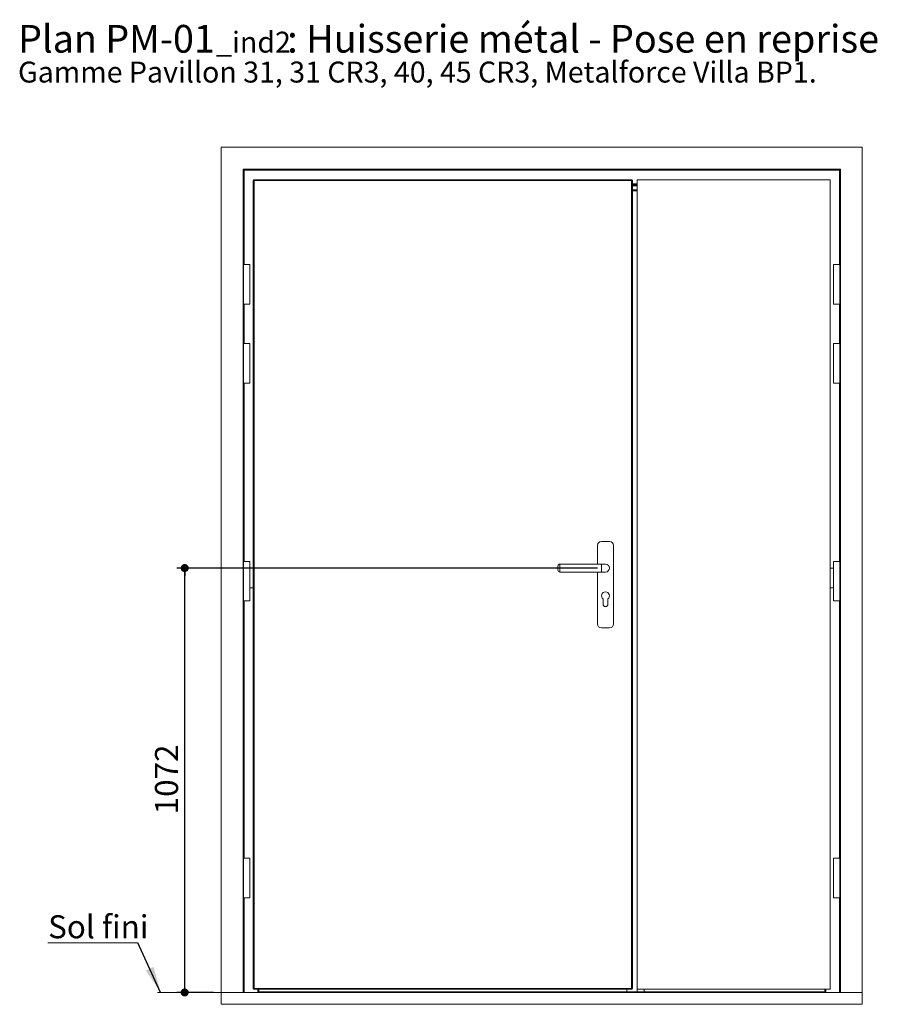
# Paper-space layout 'Feuille2' of a CAD drawing. Units: millimetres. Extents: x 12 to 873, y -44 to 1181.
# Drawn here: x 12 to 446, y 683 to 1181 of the extents above; entities that cross this region are included whole.
import ezdxf

# ---------------------------------------------------------------- set-up
doc = ezdxf.new("R2010")
doc.units = ezdxf.units.MM
doc.layers.add('FORMAT', color=7, linetype='Continuous')
doc.styles.add('SLDTEXTSTYLE0', font='TXT', dxfattribs={"width": 0.75})
doc.dimstyles.new('SLDDIMSTYLE0', dxfattribs={"dimtxt": 11.641667, "dimasz": 4.064, "dimexe": 0, "dimexo": 0.0625, "dimgap": 2.910417, "dimtad": 1, "dimlfac": 5, "dimrnd": 1e-09, "dimzin": 12, "dimdsep": 46, "dimtxsty": 'SLDTEXTSTYLE0', "dimblk1": 'DOT', "dimblk2": 'DOT', "dimsah": 1, "dimcen": 0.09, "dimadec": 0, "dimazin": 3, "dimtfac": 1, "dimtofl": 0, "dimtmove": 0, "dimatfit": 3, "dimldrblk": 'DOT', "dimfxl": 0, "dimfrac": 2, "dimtolj": 1, "dimtzin": 12, "dimarcsym": 0})
doc.dimstyles.new('SLDDIMSTYLE1', dxfattribs={"dimtxt": 0.18, "dimasz": 13.208, "dimexe": 0, "dimexo": 0.0625, "dimgap": 0, "dimtad": 0, "dimtih": 1, "dimtoh": 1, "dimdec": 0, "dimrnd": 1e-09, "dimzin": 0, "dimdsep": 46, "dimtxsty": 'Standard', "dimsah": 1, "dimcen": 0.09, "dimadec": 0, "dimazin": 0, "dimtfac": 13.208, "dimtdec": 0, "dimtofl": 0, "dimtmove": 0, "dimatfit": 3, "dimfxl": 0, "dimfrac": 2, "dimtolj": 1, "dimtzin": 0, "dimarcsym": 0})

# ---------------------------------------------------------------- blocks, each defined once
blk = doc.blocks.new('SW_NOTE_6')
at = {"color": 0, "linetype": 'Continuous', "lineweight": 0, "ltscale": 4, "attachment_point": 1, "style": 'SLDTEXTSTYLE0'}
for s, insert, char_height in [(': Huisserie métal - Pose en reprise de doublage intérieur (ITI).', (136.06, 18.05), 14), ('Plan', (0, 18.05), 14), ('PM-01', (44.08, 18.05), 14), ('_ind2', (100.1, 14.63), 10.583), ('Gamme Pavillon 31, 31 CR3, 40, 45 CR3, Metalforce Villa BP1.', (0, -0.47), 10.5833)]:
    blk.add_mtext(s, dxfattribs=dict(at, insert=insert, char_height=char_height))
blk = doc.blocks.new('_DOT')
at = {"color": 0, "linetype": 'ByBlock', "lineweight": -2}
blk.add_line((-0.5, 0), (-1, 0), dxfattribs=at)
at = {"color": 0, "linetype": 'ByBlock', "const_width": 0.5}
blk.add_lwpolyline([(-0.25, 0, 1), (0.25, 0, 1)], format="xyb", close=True, dxfattribs=at)
blk = doc.blocks.new('_D_18')
at = {"layer": 'FORMAT', "ltscale": 4}
for p, q in [((303.85, 903.87), (91.17, 903.87)), ((95.17, 689.47), (95.17, 903.87)), ((109.65, 689.47), (91.17, 689.47))]:
    blk.add_line(p, q, dxfattribs=at)
at = {"layer": 'FORMAT', "ltscale": 4, "xscale": 4.064, "yscale": 4.064}
for p, rotation in [((95.17, 903.87, 0.01), 90.0000000000004), ((95.17, 689.47, 0.01), 270.0000000000004)]:
    blk.add_blockref('_DOT', p, dxfattribs=dict(at, rotation=rotation))
at = {"layer": 'FORMAT', "ltscale": 4, "insert": (80.16, 779.47), "char_height": 11.642, "attachment_point": 1, "rotation": 90, "style": 'SLDTEXTSTYLE0'}
blk.add_mtext('1072', dxfattribs=at)
blk = doc.blocks.new('SW_NOTE_7')
at = {"color": 0, "linetype": 'Continuous', "lineweight": 0, "ltscale": 4}
for p, q in [((-45.58, 0), (0, 0)), ((0, 0), (-45.58, 0)), ((-45.58, 0), (0, 0)), ((0, 0), (-45.58, 0)), ((-45.58, 0), (0, 0)), ((0, 0), (-45.58, 0))]:
    blk.add_line(p, q, dxfattribs=at)
at = {"color": 0, "linetype": 'Continuous', "lineweight": 0, "ltscale": 4, "insert": (-45.39, 14.02), "char_height": 11.642, "attachment_point": 1, "style": 'SLDTEXTSTYLE0'}
blk.add_mtext('Sol fini', dxfattribs=at)

psp = doc.layouts.new('Feuille2')

# ---------------------------------------------------------------- linework, layer by layer
at = {"color": 7, "linetype": 'Continuous', "lineweight": 15, "ltscale": 4}
for p, q in [((113.6486, 1116.4745), (437.6486, 1116.4745)), ((113.6486, 1116.4745), (113.6486, 689.4745)), ((437.6486, 1116.4745), (437.6486, 689.4745)), ((426.6486, 1105.4745), (124.6486, 1105.4745)), ((124.6486, 1105.4745), (124.6486, 689.4745)), ((426.1486, 1104.9745), (125.1486, 1104.9745)), ((426.6486, 1105.4745), (426.6486, 689.4745)), ((129.8493, 1099.6745), (130.2493, 1099.6745)), ((129.8493, 691.4745), (129.8493, 1099.6745)), ((130.2493, 1100.0745), (130.2493, 1099.6745)), ((130.2493, 1100.0745), (321.0486, 1100.0745)), ((321.0486, 1099.6745), (130.2493, 1099.6745)), ((130.2493, 1099.6745), (130.2493, 691.4745)), ((321.0486, 1099.6745), (321.0486, 1100.0745)), ((321.0486, 691.4745), (321.0486, 1099.6745)), ((321.0486, 1099.6745), (321.4486, 1099.6745)), ((321.4486, 1099.6745), (321.4486, 691.4745)), ((421.4486, 1100.0745), (323.8486, 1100.0745)), ((323.8486, 1100.0745), (323.8486, 691.0745)), ((421.4486, 691.0745), (421.4486, 1100.0745)), ((323.8486, 1097.4745), (321.4486, 1097.4745)), ((321.4486, 1097.0745), (323.8486, 1097.0745)), ((321.4486, 1094.9571), (323.8486, 1094.9571)), ((323.8486, 1094.4745), (321.4486, 1094.4745)), ((124.9486, 1057.2745), (124.9486, 1037.2745)), ((124.9486, 1057.2745), (126.5486, 1057.2745)), ((126.5486, 1057.2745), (128.1486, 1057.2745)), ((128.1486, 1037.2745), (128.1486, 1057.2745)), ((423.1486, 1057.2745), (423.1486, 1037.2745)), ((424.7486, 1057.2745), (423.1486, 1057.2745)), ((426.3486, 1057.2745), (424.7486, 1057.2745)), ((426.3486, 1037.2745), (426.3486, 1057.2745)), ((124.9486, 1037.2745), (126.5486, 1037.2745)), ((126.5486, 1037.2745), (128.1486, 1037.2745)), ((424.7486, 1037.2745), (423.1486, 1037.2745)), ((426.3486, 1037.2745), (424.7486, 1037.2745)), ((124.9486, 1017.2745), (124.9486, 997.2745)), ((124.9486, 1017.2745), (126.5486, 1017.2745)), ((126.5486, 1017.2745), (128.1486, 1017.2745)), ((128.1486, 997.2745), (128.1486, 1017.2745)), ((423.1486, 1017.2745), (423.1486, 997.2745)), ((424.7486, 1017.2745), (423.1486, 1017.2745)), ((426.3486, 1017.2745), (424.7486, 1017.2745)), ((426.3486, 997.2745), (426.3486, 1017.2745)), ((124.9486, 997.2745), (126.5486, 997.2745)), ((126.5486, 997.2745), (128.1486, 997.2745)), ((424.7486, 997.2745), (423.1486, 997.2745)), ((426.3486, 997.2745), (424.7486, 997.2745)), ((309.8986, 917.2745), (305.7986, 917.2745)), ((303.7986, 915.2745), (303.7986, 905.8745)), ((311.8986, 875.6745), (311.8986, 915.2745)), ((124.9486, 907.2745), (124.9486, 887.2745)), ((124.9486, 907.2745), (126.5486, 907.2745)), ((126.5486, 907.2745), (128.1486, 907.2745)), ((128.1486, 903.8745), (128.1486, 907.2745)), ((305.8486, 905.8745), (284.8486, 905.8745)), ((307.8486, 905.8745), (305.8486, 905.8745)), ((423.1486, 907.2745), (423.1486, 903.8745)), ((424.7486, 907.2745), (423.1486, 907.2745)), ((426.3486, 907.2745), (424.7486, 907.2745)), ((426.3486, 887.2745), (426.3486, 907.2745)), ((128.1202, 893.8745), (128.1202, 903.8745)), ((128.1202, 903.8745), (129.8493, 903.8745)), ((283.8486, 903.8745), (283.8486, 904.8745)), ((283.8486, 902.8745), (283.8486, 903.8745)), ((284.8486, 901.8745), (305.8486, 901.8745)), ((303.7986, 901.8745), (303.7986, 875.6745)), ((305.8486, 901.8745), (307.8486, 901.8745)), ((423.177, 903.8745), (421.4486, 903.8745)), ((423.177, 893.8745), (423.177, 903.8745)), ((128.1202, 893.8745), (129.8493, 893.8745)), ((128.1486, 887.2745), (128.1486, 893.8745)), ((423.177, 893.8745), (421.4486, 893.8745)), ((423.1486, 893.8745), (423.1486, 887.2745)), ((124.9486, 887.2745), (126.5486, 887.2745)), ((126.5486, 887.2745), (128.1486, 887.2745)), ((306.6486, 888.2745), (306.6486, 885.5745)), ((309.0486, 885.5745), (309.0486, 888.2745)), ((424.7486, 887.2745), (423.1486, 887.2745)), ((426.3486, 887.2745), (424.7486, 887.2745)), ((305.7986, 873.6745), (309.8986, 873.6745)), ((124.9486, 757.2745), (124.9486, 737.2745)), ((124.9486, 757.2745), (126.5486, 757.2745)), ((126.5486, 757.2745), (128.1486, 757.2745)), ((128.1486, 737.2745), (128.1486, 757.2745)), ((423.1486, 757.2745), (423.1486, 737.2745)), ((424.7486, 757.2745), (423.1486, 757.2745)), ((426.3486, 757.2745), (424.7486, 757.2745)), ((426.3486, 737.2745), (426.3486, 757.2745)), ((124.9486, 737.2745), (126.5486, 737.2745)), ((126.5486, 737.2745), (128.1486, 737.2745)), ((424.7486, 737.2745), (423.1486, 737.2745)), ((426.3486, 737.2745), (424.7486, 737.2745)), ((129.8493, 691.4745), (130.2493, 691.4745)), ((130.2493, 691.4745), (321.0486, 691.4745)), ((130.2493, 691.0745), (130.2493, 691.4745)), ((321.0486, 691.4745), (321.4486, 691.4745)), ((321.0486, 691.4745), (321.0486, 691.0745)), ((113.6486, 683.4745), (113.6486, 689.4745)), ((113.6486, 689.4745), (437.6486, 689.4745)), ((321.0486, 691.0745), (130.2493, 691.0745)), ((132.6486, 689.8245), (132.6486, 691.0745)), ((132.6486, 689.4745), (132.6486, 689.8245)), ((418.6486, 689.8245), (132.6486, 689.8245)), ((318.6486, 691.0745), (318.6486, 689.8245)), ((323.8486, 691.0745), (421.4486, 691.0745)), ((323.8486, 691.0745), (323.8486, 689.8245)), ((327.4486, 691.0745), (327.4486, 689.8245)), ((418.6486, 689.8245), (418.6486, 691.0745)), ((418.6486, 689.4745), (418.6486, 689.8245)), ((437.6486, 683.4745), (437.6486, 689.4745)), ((113.6486, 683.4745), (437.6486, 683.4745))]:
    psp.add_line(p, q, dxfattribs=at)
at = {"color": 8, "linetype": 'Continuous', "lineweight": 15, "ltscale": 4}
for p, q in [((125.1486, 1104.9745), (125.1486, 1057.2745)), ((426.1486, 1104.9745), (426.1486, 1057.2745)), ((323.8486, 1097.9745), (321.4486, 1097.9745)), ((125.1486, 1037.2745), (125.1486, 1017.2745)), ((426.1486, 1037.2745), (426.1486, 1017.2745)), ((125.1486, 997.2745), (125.1486, 907.2745)), ((426.1486, 997.2745), (426.1486, 907.2745)), ((284.8486, 905.8745), (284.8486, 903.8745)), ((305.8486, 901.8745), (305.8486, 905.8745)), ((284.8486, 903.8745), (284.8486, 901.8745)), ((125.1486, 887.2745), (125.1486, 757.2745)), ((426.1486, 887.2745), (426.1486, 757.2745)), ((125.1486, 737.2745), (125.1486, 689.4745)), ((426.1486, 737.2745), (426.1486, 689.4745)), ((132.1486, 691.0745), (132.1486, 689.4745)), ((419.1486, 691.0745), (419.1486, 689.4745))]:
    psp.add_line(p, q, dxfattribs=at)
at = {"color": 7, "linetype": 'Continuous', "lineweight": 0, "ltscale": 4}
psp.add_line((124.6486, 689.4745), (81.3487, 689.4745), dxfattribs=at)
at = {"color": 7, "linetype": 'Continuous', "lineweight": 15, "ltscale": 4, "flags": 128}
for points in [[(124.6486, 1105.4745), (124.6562, 1105.4669), (124.6788, 1105.4444), (124.7156, 1105.4075), (124.7656, 1105.3575), (124.8272, 1105.2959), (124.8986, 1105.2245), (124.9776, 1105.1455), (125.0618, 1105.0613), (125.1486, 1104.9745)], [(426.1486, 1104.9745), (426.2462, 1105.072), (426.34, 1105.1658), (426.4264, 1105.2523), (426.5022, 1105.3281), (426.5643, 1105.3902), (426.6106, 1105.4364), (426.639, 1105.4649), (426.6486, 1105.4745)]]:
    psp.add_lwpolyline(points, dxfattribs=at)
at = {"color": 7, "linetype": 'Continuous', "lineweight": 15, "ltscale": 16}
for centre, radius, start, end in [((130.2494, 1099.6745), 0.4, 90.003945, 179.997762), ((321.0486, 1099.6745), 0.4, 0, 90), ((305.7986, 915.2745), 2, 90, 180), ((309.8986, 915.2745), 2, 0, 90), ((284.8486, 904.8745), 1, 90, 180), ((307.8486, 903.8745), 2, 0, 90), ((307.8486, 903.8745), 2, 270, 90), ((284.8486, 902.8745), 1, 180, 270), ((307.8486, 903.8745), 2, 270, 0), ((307.8486, 889.8745), 2, 306.869898, 233.130102), ((307.8486, 885.5745), 1.2, 180, 360), ((305.7986, 875.6745), 2, 180, 270), ((309.8986, 875.6745), 2, 270, 0), ((130.2493, 691.4745), 0.4, 180.000029, 270.000938), ((321.0486, 691.4745), 0.4, 270, 0)]:
    psp.add_arc(centre, radius, start, end, dxfattribs=at)

# ---------------------------------------------------------------- block references
at = {"color": 7, "linetype": 'Continuous', "lineweight": 0, "ltscale": 4}
for name, p in [('SW_NOTE_6', (10.9241, 1160.2292)), ('SW_NOTE_7', (71.5152, 714.4553))]:
    psp.add_blockref(name, p, dxfattribs=at)

# ---------------------------------------------------------------- dimensions: what is measured, and where the dimension line sits
at = {"layer": 'FORMAT', "ltscale": 4}
dim = psp.add_linear_dim(base=(95.1696, 903.8745), p1=(113.6486, 689.4745), p2=(307.8486, 903.8745), angle=90, dimstyle='SLDDIMSTYLE0', dxfattribs=at)
dim.commit()
dim.dimension.update_dxf_attribs({"geometry": '_D_18', "text_midpoint": (95.1696, 796.6745), "dimtype": 160})

# ---------------------------------------------------------------- leaders
at = {"color": 7, "linetype": 'Continuous', "lineweight": 0, "ltscale": 4}
psp.add_leader([(82.9727, 689.4745), (71.5152, 714.4553)], dimstyle='SLDDIMSTYLE1', dxfattribs=at)

doc.saveas('drawing.dxf')
